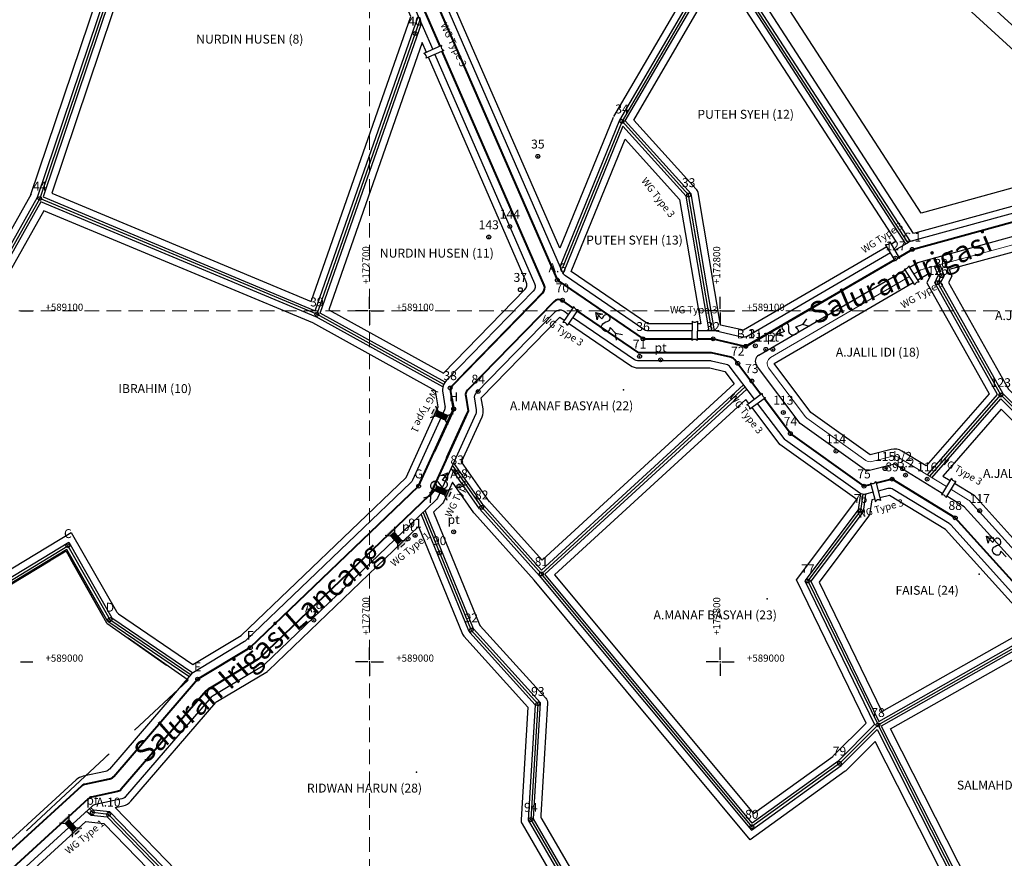
# Model space of a CAD drawing. Units: inches. Extents: x 29494 to 91561, y 11996 to 18220.
# Drawn here: x 36003 to 36070, y 16556 to 16613 of the extents above; entities that cross this region are included whole.
import ezdxf
from ezdxf.enums import TextEntityAlignment as Align

# ---------------------------------------------------------------- set-up
doc = ezdxf.new("R2010")
doc.units = ezdxf.units.IN
doc.header["$MEASUREMENT"] = 0
doc.linetypes.add('DASHDOT', pattern=[1, 0.5, -0.25, 0, -0.25])
doc.linetypes.add('DASHEDX2', pattern=[1.5, 1, -0.5])
for name, color, linetype in [('BANGUNAN', 5, 'Continuous'), ('BATAS DESA', 6, 'Continuous'), ('BULAT1', 7, 'Continuous'), ('Double', 144, 'Continuous'), ('Grid', 7, 'Continuous'), ('Nama 1', 7, 'Continuous'), ('PATOK1', 7, 'Continuous'), ('tambak', 7, 'Continuous'), ('Tanggul', 7, 'Continuous')]:
    doc.layers.add(name, color=color, linetype=linetype)
doc.layers.add('Sal_existing', color=1, linetype='Continuous', lineweight=15)
doc.styles.add('L100', font='simplex.shx', dxfattribs={"height": 2.54})
doc.styles.add('L240', font='simplex.shx', dxfattribs={"height": 6.1})
doc.styles.add('L80', font='simplex.shx', dxfattribs={"height": 2.03})

msp = doc.modelspace()

# ---------------------------------------------------------------- hatches: boundary and pattern name
at = {"layer": 'BATAS DESA'}
h = msp.add_hatch(color=6, dxfattribs=at)
h.paths.add_polyline_path([(36031.488, 16586.463), (36031.13, 16585.677), (36031.498, 16585.788), (36031.646, 16586.112)])
h.paths.add_polyline_path([(36032.323, 16585.806), (36032.173, 16585.481), (36032.332, 16585.131), (36032.689, 16585.916)])
for points in [[(36031.647, 16586.114), (36031.498, 16585.786), (36032.172, 16585.479), (36032.323, 16585.806)], [(36032.115, 16580.346), (36032.258, 16580.676), (36031.577, 16580.97), (36031.432, 16580.64)], [(36028.908, 16577.018), (36029.174, 16577.259), (36028.676, 16577.808), (36028.408, 16577.568)], [(36006.632, 16557.353), (36006.898, 16557.595), (36006.4, 16558.144), (36006.132, 16557.904)]]:
    msp.add_hatch(color=6, dxfattribs=at).paths.add_polyline_path(points)
h = msp.add_hatch(color=6, dxfattribs=at)
h.paths.add_polyline_path([(36032.281, 16580), (36032.623, 16580.792), (36032.257, 16580.675), (36032.116, 16580.347)])
h.paths.add_polyline_path([(36031.432, 16580.64), (36031.576, 16580.968), (36031.411, 16581.316), (36031.069, 16580.524)])
h = msp.add_hatch(color=6, dxfattribs=at)
h.paths.add_polyline_path([(36028.916, 16576.634), (36029.555, 16577.214), (36029.173, 16577.258), (36028.909, 16577.019)])
h.paths.add_polyline_path([(36028.408, 16577.568), (36028.675, 16577.807), (36028.668, 16578.192), (36028.029, 16577.612)])
h = msp.add_hatch(color=6, dxfattribs=at)
h.paths.add_polyline_path([(36006.64, 16556.97), (36007.279, 16557.55), (36006.897, 16557.594), (36006.633, 16557.354)])
h.paths.add_polyline_path([(36006.132, 16557.904), (36006.399, 16558.143), (36006.392, 16558.527), (36005.753, 16557.947)])

# ---------------------------------------------------------------- linework, layer by layer
at = {"layer": 'BANGUNAN', "lineweight": -3}
for points in [[(36042.441, 16592.854), (36042.934, 16592.723), (36042.613, 16592.673), (36042.546, 16592.355)], [(36054.776, 16591.327), (36055.088, 16591.731), (36055.01, 16591.416), (36055.277, 16591.231)], [(36032.321, 16581.876), (36032.272, 16581.369), (36032.169, 16581.676), (36031.846, 16581.691)], [(36069.182, 16577.56), (36069.674, 16577.428), (36069.354, 16577.378), (36069.287, 16577.061)]]:
    msp.add_lwpolyline(points, close=True, dxfattribs=at)
for points in [[(36042.866, 16592.406), (36042.441, 16592.854)], [(36057.078, 16591.9), (36056.604, 16592.02), (36056.88, 16592.424)], [(36043.787, 16591.437), (36043.43, 16591.812)], [(36056.604, 16592.02), (36056.12, 16591.837)], [(36043.86, 16590.953), (36043.787, 16591.437), (36044.266, 16591.339)], [(36055.354, 16591.546), (36054.776, 16591.327)], [(36031.948, 16581.383), (36032.321, 16581.876)], [(36030.676, 16580.166), (36031.142, 16580.317), (36031.123, 16579.828)], [(36031.142, 16580.317), (36031.454, 16580.73)], [(36069.607, 16577.111), (36069.182, 16577.56)], [(36070.528, 16576.142), (36070.171, 16576.518)]]:
    msp.add_lwpolyline(points, dxfattribs=at)
for points in [[(36043.43, 16591.812), (36043.402, 16591.718), (36043.348, 16591.536), (36042.977, 16591.538), (36042.731, 16591.954), (36043.101, 16592.215), (36043.545, 16592.324), (36043.314, 16592.764), (36042.975, 16592.66), (36042.904, 16592.493), (36042.866, 16592.406)], [(36056.12, 16591.837), (36056.196, 16591.775), (36056.343, 16591.654), (36056.198, 16591.312), (36055.718, 16591.246), (36055.621, 16591.688), (36055.692, 16592.141), (36055.197, 16592.097), (36055.162, 16591.745), (36055.289, 16591.614), (36055.354, 16591.546)], [(36031.454, 16580.73), (36031.357, 16580.742), (36031.168, 16580.766), (36031.109, 16581.132), (36031.48, 16581.443), (36031.797, 16581.121), (36031.978, 16580.7), (36032.374, 16581), (36032.216, 16581.317), (36032.039, 16581.361), (36031.948, 16581.383)], [(36070.171, 16576.518), (36070.143, 16576.424), (36070.089, 16576.242), (36069.718, 16576.243), (36069.471, 16576.659), (36069.842, 16576.92), (36070.286, 16577.03), (36070.055, 16577.47), (36069.716, 16577.365), (36069.645, 16577.198), (36069.607, 16577.111)]]:
    msp.add_open_spline(points, degree=3, knots=[0, 0, 0, 0, 2.19934, 4.268021, 7.681409, 11.019393, 13.992759, 16.863103, 18.986773, 21.280737, 21.280737, 21.280737, 21.280737], dxfattribs=at)
at = {"layer": 'BATAS DESA', "color": 6}
for p, q in [((36031.893, 16611.1), (36030.689, 16610.561)), ((36032.041, 16610.772), (36030.836, 16610.232)), ((36062.953, 16596.363), (36062.273, 16597.495)), ((36063.261, 16596.548), (36062.582, 16597.68)), ((36064.277, 16594.734), (36063.564, 16595.845)), ((36064.58, 16594.928), (36063.867, 16596.04)), ((36040.942, 16593.257), (36040.189, 16592.174)), ((36041.238, 16593.052), (36040.484, 16591.968)), ((36049.038, 16592.259), (36049.026, 16590.939)), ((36049.398, 16592.256), (36049.386, 16590.936)), ((36053.834, 16587.308), (36052.775, 16586.521)), ((36054.049, 16587.019), (36052.989, 16586.232)), ((36031.488, 16586.463), (36031.646, 16586.112)), ((36031.13, 16585.677), (36031.498, 16585.788)), ((36031.234, 16585.906), (36031.383, 16586.234)), ((36031.498, 16585.788), (36031.646, 16586.112)), ((36031.498, 16585.786), (36032.172, 16585.479)), ((36031.647, 16586.114), (36032.323, 16585.806)), ((36032.173, 16585.481), (36032.323, 16585.806)), ((36032.689, 16585.916), (36032.321, 16585.805)), ((36032.332, 16585.131), (36032.173, 16585.481)), ((36031.411, 16581.316), (36031.576, 16580.968)), ((36031.576, 16580.968), (36031.432, 16580.64)), ((36032.258, 16580.676), (36031.577, 16580.97)), ((36061.254, 16581.19), (36061.578, 16579.91)), ((36061.603, 16581.278), (36061.927, 16579.999)), ((36066.784, 16581.51), (36066.097, 16580.383)), ((36067.091, 16581.323), (36066.404, 16580.195)), ((36031.069, 16580.524), (36031.435, 16580.641)), ((36032.115, 16580.346), (36031.432, 16580.64)), ((36032.257, 16580.675), (36032.116, 16580.347)), ((36032.281, 16580), (36032.116, 16580.347)), ((36032.623, 16580.792), (36032.257, 16580.675)), ((36032.523, 16580.561), (36032.381, 16580.231)), ((36028.029, 16577.612), (36028.411, 16577.568)), ((36028.675, 16577.807), (36028.408, 16577.568)), ((36028.908, 16577.018), (36028.408, 16577.568)), ((36028.668, 16578.192), (36028.675, 16577.807)), ((36029.174, 16577.259), (36028.676, 16577.808)), ((36029.173, 16577.258), (36028.909, 16577.019)), ((36028.916, 16576.634), (36028.909, 16577.019)), ((36029.369, 16577.045), (36029.102, 16576.803)), ((36029.555, 16577.214), (36029.173, 16577.258)), ((36006.399, 16558.143), (36006.132, 16557.904)), ((36006.392, 16558.527), (36006.399, 16558.143)), ((36006.898, 16557.595), (36006.4, 16558.144)), ((36005.753, 16557.947), (36006.135, 16557.903)), ((36006.632, 16557.353), (36006.132, 16557.904)), ((36006.897, 16557.594), (36006.633, 16557.354)), ((36006.64, 16556.97), (36006.633, 16557.354)), ((36007.093, 16557.381), (36006.826, 16557.139)), ((36007.279, 16557.55), (36006.897, 16557.594))]:
    msp.add_line(p, q, dxfattribs=at)
at = {"layer": 'BATAS DESA', "linetype": 'DASHDOT', "ltscale": 10}
msp.add_lwpolyline([(35993.688, 16667.497), (35992.95, 16662.144), (35979.717, 16658.211), (35977.791, 16641.665), (35978.273, 16638.971), (35991.463, 16629.159), (35991.078, 16627.427), (35983.184, 16617.749), (35972.594, 16614.499), (35983.757, 16592.088), (35993.432, 16580.94), (36000.802, 16573.292), (36006.2, 16576.521), (36008.982, 16571.602), (36014.546, 16567.7), (35998.103, 16552.374)], dxfattribs=at)
at = {"layer": 'BATAS DESA', "linetype": 'DASHDOT', "lineweight": 5, "ltscale": 10}
msp.add_lwpolyline([(35993.688, 16667.497), (35992.95, 16662.144), (35979.717, 16658.211), (35977.791, 16641.665), (35978.273, 16638.971), (35991.463, 16629.159), (35991.078, 16627.427), (35983.184, 16617.749), (35972.594, 16614.499), (35983.757, 16592.088), (35993.432, 16580.94), (36000.802, 16573.292), (36006.2, 16576.521), (36008.982, 16571.602), (36014.546, 16567.7), (35998.103, 16552.374)], dxfattribs=at)
at = {"layer": 'BATAS DESA', "linetype": 'DASHDOT', "lineweight": 30, "ltscale": 10}
msp.add_lwpolyline([(36000.802, 16573.292), (36006.2, 16576.521), (36008.982, 16571.602), (36014.546, 16567.7), (35998.103, 16552.374), (36014.546, 16567.7), (36008.982, 16571.602), (36006.2, 16576.521), (36000.802, 16573.292)], dxfattribs=at)
msp.add_lwpolyline([(36000.802, 16573.292), (36006.2, 16576.521), (36008.982, 16571.602), (36014.546, 16567.7), (35998.103, 16552.374), (36014.546, 16567.7), (36008.982, 16571.602), (36006.2, 16576.521), (36000.802, 16573.292)], dxfattribs=at)
at = {"layer": 'BATAS DESA', "color": 6}
for centre, start, end in [((36030.598, 16610.323), 339.13142, 69.13142), ((36032.131, 16611.01), 159.13142, 249.13142), ((36062.335, 16597.742), 255.97785, 345.97785), ((36063.2, 16596.301), 75.97785, 165.97785), ((36063.618, 16596.094), 257.66417, 347.66417), ((36064.525, 16594.68), 77.66417, 167.66417), ((36041.193, 16593.302), 190.17492, 280.17492), ((36040.234, 16591.923), 10.17492, 100.17492), ((36049.219, 16592.437), 224.50526, 314.50526), ((36049.205, 16590.757), 44.50526, 134.50526), ((36054.086, 16587.27), 171.60095, 261.60095), ((36052.737, 16586.269), 351.60095, 81.60095), ((36061.385, 16581.409), 239.18061, 329.18061), ((36067.031, 16581.57), 193.65354, 283.65354), ((36066.157, 16580.135), 13.65354, 103.65354), ((36061.796, 16579.78), 59.18061, 149.18061)]:
    msp.add_arc(centre, 0.255, start, end, dxfattribs=at)
at = {"layer": 'BULAT1', "color": 1, "ltscale": 10}
for centre in [(36030.082, 16611.927), (36044.242, 16605.927), (36038.482, 16603.527), (36004.402, 16600.647), (36048.802, 16600.887), (36036.562, 16598.727), (36035.122, 16598.007), (36064.105, 16597.165), (36062.962, 16596.567), (36039.813, 16595.063), (36066.082, 16595.367), (36037.282, 16594.407), (36065.842, 16594.887), (36040.162, 16593.687), (36023.362, 16592.727), (36045.682, 16591.047), (36050.482, 16591.047), (36052.706, 16590.537), (36053.362, 16590.567), (36054.082, 16590.327), (36054.562, 16590.327), (36045.442, 16589.847), (36046.882, 16589.607), (36052.162, 16589.367), (36032.482, 16587.687), (36053.122, 16588.167), (36034.402, 16587.447), (36070.162, 16587.207), (36032.722, 16586.247), (36055.282, 16586.007), (36055.762, 16584.567), (36058.882, 16583.367), (36062.242, 16582.167), (36063.442, 16582.167), (36032.962, 16581.927), (36063.639, 16581.725), (36030.322, 16580.967), (36033.089, 16580.978), (36060.802, 16580.967), (36062.722, 16581.447), (36065.122, 16581.447), (36034.642, 16579.527), (36060.562, 16579.287), (36067.042, 16578.807), (36068.722, 16579.287), (36030.082, 16577.607), (36032.722, 16577.847), (36006.322, 16576.887), (36029.602, 16577.367), (36031.762, 16576.407), (36038.722, 16574.967), (36056.962, 16574.487), (36009.202, 16571.847), (36023.15, 16571.805), (36033.922, 16571.127), (36018.802, 16569.927), (36015.202, 16567.767), (36038.482, 16566.087), (36061.762, 16564.647), (36059.122, 16562.007), (36008.002, 16558.647), (36009.1, 16558.524), (36038.002, 16558.167), (36053.122, 16557.687)]:
    msp.add_circle(centre, 0.132, dxfattribs=at)
for p in [(36030.082, 16611.927), (36044.242, 16605.927), (36038.482, 16603.527), (36004.402, 16600.647), (36048.802, 16600.887), (36036.562, 16598.727), (36035.122, 16598.007), (36064.105, 16597.165), (36062.962, 16596.567), (36066.082, 16595.367), (36039.813, 16595.063), (36065.842, 16594.887), (36040.162, 16593.687), (36023.362, 16592.727), (36045.682, 16591.047), (36050.482, 16591.047), (36052.706, 16590.537), (36053.362, 16590.567), (36045.442, 16589.847), (36054.082, 16590.327), (36054.562, 16590.327), (36046.882, 16589.607), (36052.162, 16589.367), (36032.482, 16587.687), (36053.122, 16588.167), (36034.402, 16587.447), (36044.343, 16587.568), (36070.162, 16587.207), (36032.722, 16586.247), (36055.282, 16586.007), (36055.762, 16584.567), (36058.882, 16583.367), (36032.962, 16581.927), (36062.242, 16582.167), (36063.442, 16582.167), (36063.639, 16581.725), (36030.322, 16580.967), (36033.089, 16580.978), (36060.802, 16580.967), (36062.722, 16581.447), (36065.122, 16581.447), (36034.642, 16579.527), (36060.562, 16579.287), (36068.722, 16579.287), (36067.042, 16578.807), (36030.082, 16577.607), (36032.722, 16577.847), (36006.322, 16576.887), (36029.602, 16577.367), (36031.762, 16576.407), (36038.722, 16574.967), (36068.672, 16574.947), (36056.962, 16574.487), (36054.171, 16573.262), (36009.202, 16571.847), (36023.15, 16571.805), (36033.922, 16571.127), (36018.802, 16569.927), (36015.202, 16567.767), (36038.482, 16566.087), (36061.762, 16564.647), (36030.17, 16561.421), (36059.122, 16562.007), (36008.002, 16558.647), (36009.1, 16558.524), (36038.002, 16558.167), (36053.122, 16557.687)]:
    msp.add_point(p, dxfattribs=at)
at = {"layer": 'Double', "color": 144}
for points in [[(36014.598, 16567.96), (36009.066, 16571.721), (36006.257, 16576.637), (36000.779, 16573.326), (35993.422, 16581.135), (35993.422, 16581.378), (35983.85, 16592.147), (35973.676, 16613.947), (35983.416, 16617.599), (35992.223, 16627.571), (35991.993, 16629.347), (35979.53, 16638.454), (35978.318, 16641.93), (35980.479, 16657.904), (35993.732, 16662.089)], [(35992.585, 16627.438), (35983.627, 16617.294), (35974.167, 16613.746), (35984.154, 16592.347), (35993.569, 16581.755), (36004.245, 16600.735)], [(36023.292, 16592.561), (36004.48, 16600.419), (35993.782, 16581.4), (35993.782, 16581.278), (36000.842, 16573.785), (36006.386, 16577.136), (36009.337, 16571.972), (36014.869, 16568.211)], [(36065.978, 16596.11), (36066.279, 16595.359), (36066.045, 16594.892), (36070.306, 16587.316), (36073.55, 16584.073), (36079.756, 16587.75), (36073.613, 16598.201)], [(36060.549, 16580.472), (36060.39, 16579.358), (36056.752, 16574.507), (36061.521, 16564.661), (36059.005, 16562.144), (36053.153, 16557.931), (36038.97, 16574.95), (36052.781, 16587.61)], [(36065.452, 16581.55), (36070.17, 16586.943), (36073.387, 16583.726), (36074.044, 16582.905)], [(36060.906, 16580.424), (36060.733, 16579.216), (36057.172, 16574.466), (36061.814, 16564.883)], [(36038.583, 16574.851), (36053.091, 16557.443), (36059.239, 16561.869), (36061.691, 16564.322), (36070.62, 16546.764), (36058.083, 16543.452), (36054.452, 16540.79), (36053.108, 16539.714), (36060.293, 16530.852), (36049.775, 16524.307), (36048.639, 16525.216), (36046.016, 16525.692), (36042.923, 16529.261), (36038.996, 16532.033), (36049.293, 16542.81), (36044.146, 16547.957), (36038.185, 16558.21), (36038.666, 16566.151), (36034.076, 16571.224), (36030.771, 16579.303)], [(36061.811, 16564.881), (36072.717, 16571.046), (36073.124, 16571.249)], [(36073.301, 16570.935), (36072.886, 16570.728), (36061.974, 16564.56), (36070.941, 16546.927), (36074.59, 16549.891), (36078.09, 16554.753)], [(36035.74, 16541.275), (36030.589, 16537.763), (36022.28, 16546.784), (36017.718, 16549.905), (36009.184, 16558.696), (36008.076, 16558.82), (36007.875, 16558.989)]]:
    msp.add_lwpolyline(points, dxfattribs=at)
at = {"layer": 'Double', "color": 144, "lineweight": -3, "ltscale": 10}
for points in [[(36037.933, 16635.024), (36050.747, 16617.436), (36044.08, 16606.006), (36040.004, 16596.007)], [(36012.252, 16623.389), (36004.626, 16600.748), (36023.255, 16592.966), (36030.302, 16613.1)], [(36050.57, 16591.599), (36048.97, 16600.969), (36044.464, 16605.95), (36050.97, 16617.103)], [(36050.97, 16617.103), (36063.649, 16597.538)], [(36032.129, 16588.087), (36023.582, 16592.811), (36030.513, 16612.615)], [(36050.205, 16591.599), (36048.633, 16600.805), (36044.3, 16605.594), (36040.204, 16595.546)], [(36031.989, 16587.754), (36023.275, 16592.569)], [(36052.563, 16587.899), (36038.734, 16575.222), (36034.776, 16579.647)], [(36034.789, 16579.63), (36032.719, 16582.587)], [(36034.494, 16579.423), (36032.546, 16582.207)], [(36038.588, 16574.847), (36034.508, 16579.407)], [(36039.092, 16575.543), (36039.088, 16575.547)]]:
    msp.add_lwpolyline(points, dxfattribs=at)
for points in [[(36063.972, 16597.7), (36051.117, 16617.538, 0.013666), (36051.102, 16617.559), (36038.208, 16635.258)], [(36001.447, 16627.991), (36003.858, 16627.831), (36009.753, 16623.587, 0.129051), (36009.98, 16623.499), (36011.84, 16623.292), (36004.231, 16600.704)], [(36030.492, 16579.035), (36033.735, 16571.107, 0.086999), (36033.824, 16570.967), (36038.297, 16566.022), (36037.819, 16558.123), (36043.768, 16547.89), (36042.841, 16547.148)], [(36007.607, 16558.744), (36007.927, 16558.474), (36009.016, 16558.352), (36017.485, 16549.628), (36022.043, 16546.51), (36030.408, 16537.428, 0.052368), (36030.483, 16537.362), (36037.772, 16532.189), (36037.323, 16531.293)]]:
    msp.add_lwpolyline(points, format="xyb", dxfattribs=at)
at = {"layer": 'Double', "color": 6}
for points in [[(36003.776, 16600.857), (36011.195, 16622.881), (36009.802, 16623.036, -0.129051), (36009.574, 16623.123), (36003.689, 16627.361), (36000.246, 16627.59, -0.088141), (36000.083, 16627.631), (35996.083, 16629.408), (35992.952, 16627.112, 0.053714), (35992.876, 16627.043), (35983.987, 16616.976, -0.122769), (35983.795, 16616.844), (35974.822, 16613.479), (35984.529, 16592.677, 0.072631), (35984.606, 16592.561), (35993.48, 16582.577), (36003.826, 16600.97)], [(36064.483, 16595.079), (36065.296, 16595.553), (36065.359, 16595.397), (36065.095, 16594.868), (36069.358, 16587.29), (36065.045, 16582.361), (36063.391, 16583.372, 0.201026), (36062.658, 16583.484), (36061.211, 16583.122), (36057.169, 16586.009), (36054.653, 16589.353), (36064.171, 16594.898)], [(36052.715, 16586.899), (36039.632, 16574.906), (36053.235, 16558.582), (36058.661, 16562.488, 0.040366), (36058.72, 16562.539), (36060.941, 16564.759), (36056.192, 16574.561), (36060.309, 16580.05), (36055.033, 16583.819), (36053.136, 16586.34)], [(36073.659, 16582.619), (36073.046, 16583.385, 0.027671), (36073.01, 16583.425), (36070.194, 16586.241), (36066.188, 16581.663), (36066.69, 16581.356)], [(36066.997, 16581.168), (36068.327, 16580.356), (36072.235, 16576.029), (36074.291, 16576.8, -0.121372), (36074.52, 16576.827), (36076.163, 16576.622), (36077.437, 16577.896), (36073.875, 16582.348)], [(36061.533, 16580.086), (36061.336, 16580.036), (36061.209, 16579.148, -0.126063), (36061.117, 16578.928), (36057.731, 16574.412), (36062.023, 16565.552)], [(36024.37, 16526.167), (36013.816, 16527.385, 0.059879), (36013.701, 16527.384), (36011.971, 16527.168, -0.092597), (36011.795, 16527.179), (36010.444, 16527.516), (36007.873, 16535.932, 0.066466), (36007.82, 16536.047), (35998.927, 16550.168), (36007.541, 16558.034), (36008.792, 16557.894), (36017.141, 16549.294, 0.050081), (36017.214, 16549.232), (36021.682, 16546.175, -0.056666), (36021.764, 16546.104), (36030.089, 16537.066, 0.052368), (36030.164, 16536.999), (36037.158, 16532.036), (36036.89, 16531.5)]]:
    msp.add_lwpolyline(points, format="xyb", dxfattribs=at)
at = {"layer": 'Double', "color": 6, "lineweight": -3, "ltscale": 10}
msp.add_lwpolyline([(36029.787, 16613.081), (36029.483, 16613.777, -0.137081), (36029.447, 16614.033), (36029.887, 16617.299), (36027.478, 16618.019, -0.043322), (36027.401, 16618.049), (36026.888, 16618.306, -0.056885), (36026.797, 16618.365), (36014.964, 16628.15), (36012.707, 16623.226, 0.02622), (36012.688, 16623.179), (36005.223, 16601.019), (36022.97, 16593.606)], format="xyb", close=True, dxfattribs=at)
for points in [[(36062.364, 16597.345), (36052.553, 16591.629), (36050.99, 16591.989), (36049.443, 16601.049, 0.142538), (36049.326, 16601.291), (36045.055, 16606.011), (36050.991, 16616.187), (36062.972, 16597.699), (36062.675, 16597.526)], [(36035.182, 16579.905), (36033.269, 16582.638), (36034.665, 16585.709, 0.149033), (36034.738, 16586.264), (36034.612, 16587.02), (36039.981, 16592.534), (36040.291, 16592.321)], [(36040.589, 16592.118), (36044.82, 16589.222, 0.151162), (36045.362, 16589.055), (36050.255, 16589.055), (36051.269, 16588.822), (36051.918, 16587.959), (36038.768, 16575.905), (36035.134, 16579.967)], [(36069.923, 16547.076), (36061.563, 16563.515), (36059.578, 16561.53, -0.040366), (36059.519, 16561.48), (36053.008, 16556.792), (36038.222, 16574.535), (36034.143, 16579.095, -0.029802), (36034.107, 16579.139), (36032.635, 16581.242), (36032.015, 16579.878, -0.095298), (36031.91, 16579.73), (36031.339, 16579.183), (36034.457, 16571.562, 0.086999), (36034.545, 16571.421), (36039.022, 16566.473, -0.201662), (36039.145, 16566.122), (36038.681, 16558.471, 0.147853), (36038.746, 16558.2), (36044.498, 16548.307, 0.064783)]]:
    msp.add_lwpolyline(points, format="xyb", dxfattribs=at)
at = {"layer": 'Double', "color": 6}
msp.add_lwpolyline([(36023.074, 16592.132), (36004.689, 16599.811), (35994.33, 16581.396), (36000.925, 16574.396), (36006.559, 16577.801), (36009.644, 16572.403, 0.11411), (36009.791, 16572.244), (36014.885, 16568.78), (36018.171, 16570.752), (36029.464, 16581.574), (36031.652, 16586.387), (36031.468, 16587.493), (36023.074, 16592.132)], format="xyb", close=True, dxfattribs=at)
for points in [[(36072.736, 16597.463), (36066.624, 16595.789), (36066.805, 16595.337), (36066.589, 16594.905), (36070.693, 16587.609), (36073.626, 16584.676), (36079.099, 16587.919), (36073.385, 16597.641), (36073.084, 16597.558)], [(36065.14, 16581.741), (36069.942, 16587.229), (36065.638, 16594.882), (36065.885, 16595.375), (36065.628, 16596.014)], [(36052.919, 16586.628), (36052.715, 16586.899)], [(36062.023, 16565.552), (36072.35, 16571.39), (36066.376, 16578.004), (36062.553, 16580.341), (36061.883, 16580.173)]]:
    msp.add_lwpolyline(points, dxfattribs=at)
at = {"layer": 'Grid', "color": 0, "linetype": 'DASHEDX2', "lineweight": 5}
for points in [[(36026.962, 16712.967), (36026.962, 15752.967)], [(35906.962, 16592.967), (36866.962, 16592.967)]]:
    msp.add_lwpolyline(points, dxfattribs=at)
at = {"layer": 'Grid', "color": 3, "linetype": 'DASHDOT', "lineweight": 30, "ltscale": 10}
for points in [[(36026.962, 16593.087), (36026.962, 16593.927)], [(36050.962, 16593.087), (36050.962, 16593.927)], [(36003.082, 16592.967), (36003.922, 16592.967)], [(36026.842, 16592.967), (36026.002, 16592.967)], [(36026.962, 16592.847), (36026.962, 16592.007)], [(36027.082, 16592.967), (36027.922, 16592.967)], [(36050.842, 16592.967), (36050.002, 16592.967)], [(36050.962, 16592.847), (36050.962, 16592.007)], [(36051.082, 16592.967), (36051.922, 16592.967)], [(36026.962, 16569.087), (36026.962, 16569.927)], [(36050.962, 16569.087), (36050.962, 16569.927)], [(36003.082, 16568.967), (36003.922, 16568.967)], [(36026.842, 16568.967), (36026.002, 16568.967)], [(36026.962, 16568.847), (36026.962, 16568.007)], [(36027.082, 16568.967), (36027.922, 16568.967)], [(36050.842, 16568.967), (36050.002, 16568.967)], [(36050.962, 16568.847), (36050.962, 16568.007)], [(36051.082, 16568.967), (36051.922, 16568.967)]]:
    msp.add_lwpolyline(points, dxfattribs=at)
for p in [(36026.962, 16592.967), (36050.962, 16592.967), (36026.962, 16568.967), (36050.962, 16568.967)]:
    msp.add_point(p, dxfattribs=at)
at = {"layer": 'Sal_existing', "color": 1, "lineweight": 30, "ltscale": 10}
for p, q in [((36064.48, 16596.272), (36072.398, 16598.44)), ((36053.597, 16589.932), (36063.614, 16595.768)), ((36063.925, 16595.949), (36064.48, 16596.272)), ((36056.44, 16585.262), (36053.455, 16589.228)), ((36060.999, 16582.006), (36056.44, 16585.262)), ((36062.879, 16582.476), (36060.999, 16582.006)), ((36066.153, 16580.475), (36062.879, 16582.476)), ((36067.661, 16579.553), (36066.46, 16580.287)), ((36072.802, 16573.862), (36067.661, 16579.553))]:
    msp.add_line(p, q, dxfattribs=at)
at = {"layer": 'Sal_existing', "color": 1, "lineweight": 40}
for points in [[(36031.795, 16611.056), (36030.544, 16613.925, -0.137081), (36030.509, 16614.181), (36032.243, 16627.058, 0.193019), (36032.156, 16627.405), (36024.562, 16637.847), (36020.624, 16640.8)], [(36036.035, 16634.13), (36034.061, 16632.445, 0.18466), (36033.897, 16632.144), (36033.566, 16629.684), (36031.487, 16614.252, 0.137081), (36031.505, 16614.124), (36039.758, 16595.189, 0.140835), (36039.927, 16594.985), (36045.682, 16591.047), (36049.027, 16591.047)], [(35998.267, 16552.263), (36007.267, 16560.482, -0.133969), (36007.492, 16560.597), (36009.199, 16560.956, 0.164422), (36009.463, 16561.112), (36015.202, 16567.767), (36018.802, 16569.927), (36030.322, 16580.967), (36032.661, 16586.113, 0.149033), (36032.698, 16586.391), (36032.522, 16587.447, -0.238675), (36032.651, 16587.861), (36038.818, 16594.195, 0.304699), (36038.914, 16594.722), (36031.939, 16610.726)], [(36063.206, 16596.641), (36064.105, 16597.165), (36073.157, 16599.643), (36080.318, 16604.291, -0.367151), (36080.934, 16604.212), (36094.325, 16589.516)], [(36049.387, 16591.047), (36050.482, 16591.047), (36052.535, 16590.574, 0.190704), (36052.884, 16590.627), (36062.895, 16596.46)], [(36040.881, 16593.169), (36040.181, 16593.648, 0.364713), (36039.566, 16593.587), (36033.678, 16587.539, 0.238675), (36033.548, 16587.126), (36033.717, 16586.116), (36032.26, 16582.912), (36033.596, 16585.849)], [(36053.748, 16587.243), (36051.972, 16589.603, 0.176681), (36051.696, 16589.782), (36050.373, 16590.087), (36045.385, 16590.087), (36041.178, 16592.965)], [(36033.535, 16585.716), (36031.157, 16580.485, -0.095298), (36031.053, 16580.337), (36019.427, 16569.196, -0.055985), (36019.342, 16569.131), (36015.894, 16567.063, 0.079862), (36015.778, 16566.964), (36009.979, 16560.24, -0.164422), (36009.714, 16560.083), (36007.946, 16559.711, 0.133969), (36007.721, 16559.596), (35998.704, 16551.362, -0.145224)]]:
    msp.add_lwpolyline(points, format="xyb", dxfattribs=at)
at = {"layer": 'Sal_existing', "color": 4, "ltscale": 10}
msp.add_lwpolyline([(36072.579, 16597.917), (36064.695, 16595.759), (36064.223, 16595.484)], dxfattribs=at)
at = {"layer": 'Sal_existing', "color": 1, "lineweight": 40}
for points in [[(36063.206, 16596.641), (36064.105, 16597.165)], [(36049.387, 16591.047), (36050.482, 16591.047), (36052.72, 16590.532), (36062.895, 16596.46)], [(36040.723, 16594.44), (36045.682, 16591.047), (36049.027, 16591.047)], [(36038.878, 16594.256), (36032.99, 16588.209)], [(36032.602, 16586.968), (36032.722, 16586.247), (36031.386, 16583.309)], [(36061.281, 16581.086), (36060.802, 16580.967), (36055.762, 16584.567), (36053.964, 16586.956)], [(36074.072, 16570.126), (36073.762, 16571.367), (36067.042, 16578.807), (36062.722, 16581.447), (36061.63, 16581.174)]]:
    msp.add_lwpolyline(points, dxfattribs=at)
at = {"layer": 'Sal_existing', "color": 4, "ltscale": 10}
for points in [[(36063.912, 16595.303), (36054.412, 16589.767, 0.449071), (36054.27, 16589.064), (36056.786, 16585.721, 0.076515), (36056.89, 16585.619), (36060.932, 16582.732, 0.219745), (36061.327, 16582.657), (36062.774, 16583.018, -0.201026), (36063.141, 16582.962), (36066.44, 16580.946)], [(36066.748, 16580.758), (36067.958, 16580.019, -0.072037), (36068.064, 16579.931), (36073.214, 16574.229)]]:
    msp.add_lwpolyline(points, format="xyb", dxfattribs=at)
at = {"layer": 'Sal_existing', "lineweight": 30, "ltscale": 10}
for points in [[(36061.281, 16581.086), (36060.802, 16580.967), (36055.762, 16584.567)], [(36030.322, 16580.967), (36018.802, 16569.927), (36015.202, 16567.767), (36009.357, 16560.989), (36007.364, 16560.57)], [(36073.762, 16571.367), (36071.362, 16574.007), (36067.042, 16578.807), (36062.722, 16581.447), (36061.63, 16581.174)]]:
    msp.add_lwpolyline(points, dxfattribs=at)
at = {"layer": 'Sal_existing', "color": 1, "lineweight": 30, "ltscale": 10}
msp.add_arc((36053.839, 16589.517), 0.48, 120.2266, 216.96055, dxfattribs=at)
at = {"layer": 'tambak', "lineweight": -3, "ltscale": 10}
for points in [[(36003.922, 16628.007), (36009.922, 16623.687), (36012.082, 16623.447), (36004.402, 16600.647)], [(36063.805, 16597.627), (36050.962, 16617.447), (36044.242, 16605.927), (36040.137, 16595.857)], [(36030.408, 16612.858), (36023.362, 16592.727), (36004.402, 16600.647), (35993.602, 16581.447), (35993.602, 16581.207), (36000.802, 16573.527), (36006.322, 16576.887), (36009.202, 16571.847), (36014.699, 16568.109)], [(36050.387, 16591.599), (36048.802, 16600.887), (36044.242, 16605.927)], [(36032.045, 16587.928), (36023.362, 16592.727)], [(36052.672, 16587.755), (36038.722, 16574.967), (36034.642, 16579.527), (36032.633, 16582.397)], [(36065.296, 16581.646), (36070.162, 16587.207)], [(36060.723, 16580.413), (36060.562, 16579.287), (36056.962, 16574.487), (36061.762, 16564.647), (36059.122, 16562.007), (36053.122, 16557.687), (36038.722, 16574.967)], [(36030.632, 16579.169), (36033.922, 16571.127), (36038.482, 16566.087), (36038.002, 16558.167), (36044.002, 16547.847)], [(36038.606, 16575.105), (36038.6, 16575.099)], [(36038.856, 16575.087), (36038.854, 16575.088)], [(36078.078, 16554.428), (36074.722, 16549.767), (36070.882, 16546.647), (36061.762, 16564.647), (36072.802, 16570.887), (36073.239, 16571.105)]]:
    msp.add_lwpolyline(points, dxfattribs=at)
at = {"layer": 'tambak', "color": 0}
msp.add_lwpolyline([(36077.22, 16560.948), (36080.002, 16558.167), (36084.082, 16561.527), (36089.602, 16560.567), (36092.482, 16562.247), (36092.962, 16562.967), (36090.082, 16567.287), (36084.802, 16574.007), (36087.682, 16577.607), (36085.522, 16581.687), (36080.002, 16587.687), (36073.522, 16583.847), (36070.162, 16587.207), (36065.842, 16594.887), (36066.082, 16595.367), (36065.803, 16596.062)], dxfattribs=at)
at = {"layer": 'tambak', "lineweight": -3, "ltscale": 10}
msp.add_lwpolyline([(36033.735, 16571.107, 0.086999), (36033.824, 16570.967)], format="xyb", dxfattribs=at)
at = {"layer": 'tambak'}
msp.add_lwpolyline([(36047.485, 16510.713), (36049.282, 16513.767), (36050.722, 16516.407), (36051.682, 16519.767), (36049.762, 16524.087), (36048.562, 16525.047), (36045.922, 16525.527), (36042.802, 16529.127), (36038.722, 16532.007), (36038.002, 16532.247), (36030.562, 16537.527), (36022.162, 16546.647), (36017.602, 16549.767), (36009.1, 16558.524), (36008.025, 16558.658), (36007.792, 16558.913)], dxfattribs=at)
at = {"layer": 'Tanggul', "color": 6}
for p, q in [((36020.057, 16568.371), (36030.315, 16578.201)), ((36030.315, 16578.201), (36033.323, 16570.848)), ((36033.411, 16570.707), (36037.806, 16565.85)), ((36016.567, 16566.263), (36019.972, 16568.306)), ((36010.638, 16559.424), (36016.451, 16566.165)), ((36037.806, 16565.85), (36037.34, 16558.152)), ((36009.561, 16558.997), (36010.109, 16559.112)), ((36017.996, 16550.309), (36009.561, 16558.997)), ((36037.404, 16557.882), (36043.145, 16548.007))]:
    msp.add_line(p, q, dxfattribs=at)
at = {"layer": 'Tanggul', "color": 4}
for points in [[(36020.294, 16640.357), (36024.106, 16637.498, -0.074764), (36024.207, 16637.397), (36031.579, 16627.259, -0.193019), (36031.667, 16626.913), (36029.941, 16614.102, 0.137081), (36029.977, 16613.846), (36031.291, 16610.831)], [(36049.032, 16591.599), (36046.001, 16591.599, -0.151162), (36045.73, 16591.683), (36040.369, 16595.351, -0.140835), (36040.201, 16595.555), (36032.099, 16614.142, -0.137081), (36032.064, 16614.398), (36034.113, 16629.611), (36034.416, 16631.861, -0.18466), (36034.58, 16632.162), (36036.511, 16633.81)], [(36031.435, 16610.501), (36038.26, 16594.841, -0.304699), (36038.164, 16594.314), (36032.256, 16588.246, 0.238675), (36031.977, 16587.356)], [(36094.733, 16589.888), (36081.342, 16604.583, 0.367151), (36080.017, 16604.754), (36072.991, 16600.194, -0.077255), (36072.856, 16600.134), (36063.95, 16597.695, 0.065162), (36063.835, 16597.646), (36062.922, 16597.114)], [(36062.611, 16596.933), (36052.795, 16591.214, -0.190704), (36052.446, 16591.161), (36050.598, 16591.586, 0.056613), (36050.49, 16591.599), (36049.392, 16591.599)], [(36040.566, 16592.716), (36040.252, 16592.93, 0.364713), (36039.637, 16592.869), (36034.268, 16587.354, 0.238675), (36034.139, 16586.941), (36034.265, 16586.185, -0.149033), (36034.228, 16585.907), (36031.616, 16580.16, -0.095298), (36031.511, 16580.012), (36019.764, 16568.755, -0.055985), (36019.679, 16568.69), (36016.254, 16566.635, 0.079862), (36016.138, 16566.537), (36010.275, 16559.738, -0.164422), (36010.01, 16559.582), (36008.207, 16559.202, 0.133969), (36007.982, 16559.087), (35998.955, 16550.844, -0.145224)], [(36053.305, 16586.914), (36051.652, 16589.11, 0.176681), (36051.376, 16589.289), (36050.363, 16589.522, 0.056613), (36050.255, 16589.535), (36045.362, 16589.535, -0.151162), (36045.091, 16589.619), (36040.863, 16592.512)], [(36031.977, 16587.356), (36032.126, 16586.466, -0.149033), (36032.089, 16586.189), (36029.901, 16581.376, -0.095298), (36029.796, 16581.228), (36018.503, 16570.405, -0.055985), (36018.418, 16570.34), (36014.908, 16568.234, 0.079862), (36014.791, 16568.136), (36009.167, 16561.614, -0.164422), (36008.903, 16561.458), (36007.379, 16561.137, 0.133969), (36006.895, 16560.889), (36006.895, 16560.889), (35998.016, 16552.781, -0.145224)], [(36061.416, 16580.551), (36060.903, 16580.423, -0.219745), (36060.508, 16580.498), (36055.432, 16584.124, -0.076515), (36055.327, 16584.226), (36053.521, 16586.626)], [(36073.538, 16569.984), (36073.289, 16570.983, 0.123019), (36073.179, 16571.188), (36066.732, 16578.326, 0.072037), (36066.626, 16578.414), (36062.803, 16580.75, 0.201026), (36062.436, 16580.806), (36061.765, 16580.639)]]:
    msp.add_lwpolyline(points, format="xyb", dxfattribs=at)
at = {"layer": 'Tanggul', "color": 6}
for points in [[(36051.49, 16617.842), (36038.857, 16635.182), (36042.602, 16638.377), (36079.299, 16604.86), (36072.73, 16600.596), (36064.184, 16598.256), (36051.52, 16617.799)], [(36052.46, 16618.549), (36040.481, 16634.99), (36042.575, 16636.777), (36077.343, 16605.021), (36072.233, 16601.705), (36064.714, 16599.646), (36052.527, 16618.451)], [(36037.166, 16633.738), (36037.85, 16634.322), (36050.174, 16617.407), (36043.665, 16606.248)], [(36043.635, 16606.188), (36039.989, 16597.242), (36032.539, 16614.334), (36034.589, 16629.547), (36034.892, 16631.797), (36036.749, 16633.382)], [(36049.036, 16592.079), (36046.001, 16592.079), (36040.769, 16595.659), (36044.457, 16604.705), (36048.183, 16600.586), (36049.636, 16592.079), (36049.396, 16592.079)]]:
    msp.add_lwpolyline(points, dxfattribs=at)
for points in [[(36030.853, 16610.634), (36030.562, 16611.302), (36024.169, 16593.035), (36032.023, 16588.695), (36037.595, 16594.418, 0.304699), (36037.691, 16594.945), (36030.997, 16610.304)], [(36073.162, 16569.511), (36073.45, 16568.36), (36073.45, 16565.735, 0.099962), (36073.487, 16565.549), (36074.973, 16562.02, -0.269577), (36074.911, 16561.542, 0.314578), (36074.833, 16559.812), (36077.611, 16555.424, -0.306157), (36077.595, 16554.887), (36074.275, 16550.275, -0.066211), (36074.188, 16550.183), (36071.1, 16547.674), (36062.61, 16564.368), (36072.982, 16570.23), (36073.075, 16569.86)]]:
    msp.add_lwpolyline(points, format="xyb", dxfattribs=at)
for centre, radius, start, end in [((36033.767, 16571.029), 0.48, 202.24902, 222.13759), ((36019.725, 16568.718), 0.48, 300.96376, 313.78112), ((36016.814, 16565.851), 0.48, 120.96376, 139.22812), ((36009.911, 16560.051), 0.96, 281.87949, 319.22812), ((36037.819, 16558.123), 0.48, 176.53177, 210.17352)]:
    msp.add_arc(centre, radius, start, end, dxfattribs=at)

# ---------------------------------------------------------------- texts
at = {"layer": 'Grid', "color": 3, "linetype": 'DASHDOT', "lineweight": 30, "ltscale": 10, "style": 'L80'}
for s, p in [('+172700', (36026.962, 16596.087)), ('+172800', (36050.962, 16596.087)), ('+172700', (36026.962, 16572.087)), ('+172800', (36050.962, 16572.087))]:
    msp.add_text(s, height=0.4872, rotation=90, dxfattribs=at).set_placement(p, align=Align.CENTER)
for s, p in [('+589100', (36006.082, 16592.967)), ('+589100', (36030.082, 16592.967)), ('+589100', (36054.082, 16592.967)), ('+589000', (36006.082, 16568.967)), ('+589000', (36030.082, 16568.967)), ('+589000', (36054.082, 16568.967))]:
    msp.add_text(s, height=0.4872, dxfattribs=at).set_placement(p, align=Align.CENTER)
at = {"layer": 'Nama 1', "ltscale": 10, "style": 'L100'}
for s, p in [('NURDIN HUSEN (8)', (36018.772, 16611.543)), ('PUTEH SYEH (12)', (36052.703, 16606.403)), ('PUTEH SYEH (13)', (36045.094, 16597.801)), ('NURDIN HUSEN (11)', (36031.57, 16596.908)), ('A.JALIL IDI (17)', (36072.646, 16592.635)), ('A.JALIL IDI (18)', (36061.748, 16590.134)), ('IBRAHIM (10)', (36012.29, 16587.644)), ('A.MANAF BASYAH (22)', (36040.791, 16586.47)), ('A.JALIL IDI (19)', (36071.824, 16581.844)), ('FAISAL (24)', (36065.121, 16573.848)), ('A.MANAF BASYAH (23)', (36050.619, 16572.163)), ('SALMAHDI (25)', (36070.025, 16560.527)), ('RIDWAN HARUN (28)', (36026.618, 16560.322))]:
    msp.add_text(s, height=0.6096, dxfattribs=at).set_placement(p, align=Align.MIDDLE_CENTER)
at = {"layer": 'PATOK1', "color": 3, "ltscale": 10, "style": 'L100'}
for s, height, p in [('40', 0.6096, (36030.082, 16612.767)), ('34', 0.6096, (36044.242, 16606.767)), ('35', 0.6096, (36038.482, 16604.367)), ('33', 0.6096, (36048.802, 16601.727)), ('44', 0.6096, (36004.402, 16601.487)), ('144', 0.6096, (36036.562, 16599.567)), ('143', 0.6096, (36035.122, 16598.847)), ('C.1', 0.6096, (36064.105, 16598.005)), ('127', 0.6096, (36062.962, 16597.407)), ('30', 0.6096, (36066.082, 16596.207)), ('A.6', 0.6096, (36039.813, 16595.903)), ('126', 0.6096, (36065.842, 16595.727)), ('37', 0.6096, (36037.282, 16595.247)), ('70', 0.6096, (36040.162, 16594.527)), ('39', 0.6096, (36023.362, 16593.567)), ('36', 0.6096, (36045.682, 16591.887)), ('32', 0.6096, (36050.482, 16591.887)), ('31', 0.6096, (36053.362, 16591.407)), ('B.1', 0.6096, (36052.706, 16591.377)), ('112', 0.6096, (36054.082, 16591.167)), ('pt', 0.6096, (36054.562, 16591.167)), ('71', 0.6096, (36045.442, 16590.687)), ('pt', 0.6096, (36046.882, 16590.447)), ('72', 0.6096, (36052.162, 16590.207)), ('73', 0.6096, (36053.122, 16589.007)), ('38', 0.6096, (36032.482, 16588.527)), ('84', 0.6096, (36034.402, 16588.287)), ('123', 0.6096, (36070.162, 16588.047)), ('H', 0.61, (36032.722, 16587.087)), ('113', 0.6096, (36055.282, 16586.847)), ('74', 0.6096, (36055.762, 16585.407)), ('114', 0.6096, (36058.882, 16584.207)), ('83', 0.6096, (36032.962, 16582.767)), ('115', 0.6096, (36062.242, 16583.007)), ('b/2', 0.6096, (36063.442, 16583.007)), ('89', 0.6096, (36062.722, 16582.287)), ('B.2', 0.6096, (36063.639, 16582.565)), ('116', 0.6096, (36065.122, 16582.287)), ('G', 0.61, (36030.322, 16581.807)), ('A.8', 0.6096, (36033.089, 16581.818)), ('75', 0.6096, (36060.802, 16581.807)), ('82', 0.6096, (36034.642, 16580.367)), ('76', 0.6096, (36060.562, 16580.127)), ('117', 0.6096, (36068.722, 16580.127)), ('88', 0.6096, (36067.042, 16579.647)), ('pt', 0.6096, (36032.722, 16578.687)), ('pt', 0.6096, (36029.602, 16578.207)), ('91', 0.6096, (36030.082, 16578.447)), ('C', 0.61, (36006.322, 16577.727)), ('90', 0.6096, (36031.762, 16577.247)), ('81', 0.6096, (36038.722, 16575.807)), ('77', 0.6096, (36056.962, 16575.327)), ('D', 0.61, (36009.202, 16572.687)), ('A.9', 0.6096, (36023.15, 16572.645)), ('92', 0.6096, (36033.922, 16571.967)), ('F', 0.61, (36018.802, 16570.767)), ('E', 0.61, (36015.202, 16568.607)), ('93', 0.6096, (36038.482, 16566.927)), ('78', 0.6096, (36061.762, 16565.487)), ('79', 0.6096, (36059.122, 16562.847)), ('pt', 0.6096, (36008.002, 16559.487)), ('A.10', 0.6096, (36009.1, 16559.364)), ('94', 0.6096, (36038.002, 16559.007)), ('80', 0.6096, (36053.122, 16558.527))]:
    msp.add_text(s, height=height, dxfattribs=at).set_placement(p, align=Align.MIDDLE_CENTER)
at = {"layer": 'Sal_existing', "color": 1, "lineweight": -3, "ltscale": 10, "style": 'L240'}
for s, rotation, p in [('Saluran Irigasi', 22.83942, (36057.446, 16592)), ('Saluran Irigasi Lancang', 41.16543, (36011.631, 16561.936))]:
    msp.add_text(s, height=1.464, rotation=rotation, dxfattribs=at).set_placement(p)
at = {"layer": 'tambak', "color": 3, "ltscale": 10, "style": 'L100'}
for s, rotation, p in [('WG Type 3', 295.46615, (36032.722, 16611.164)), ('WG Type 3', 307.93567, (36046.718, 16600.713)), ('WG Type 3', 33.34094, (36062.035, 16597.97)), ('WG Type 3', 29.95851, (36064.765, 16594.118)), ('WG Type 3', 359.80033, (36049.143, 16593.033)), ('WG Type 3', 326.50965, (36040.177, 16591.616)), ('WG Type 1', 242.86186, (36030.734, 16586.12)), ('WG Type 3', 307.93567, (36052.74, 16585.927)), ('WG Type 3', 329.98826, (36067.431, 16582.032)), ('WG Type 1', 63.97211, (36033.027, 16580.357)), ('WG Type 3', 15.51533, (36061.93, 16579.438)), ('WG Type 1', 39.55429, (36029.743, 16576.651)), ('WG Type 1', 39.55429, (36007.467, 16556.986))]:
    msp.add_text(s, height=0.4877, rotation=rotation, dxfattribs=at).set_placement(p, align=Align.MIDDLE_CENTER)

doc.saveas('drawing.dxf')
